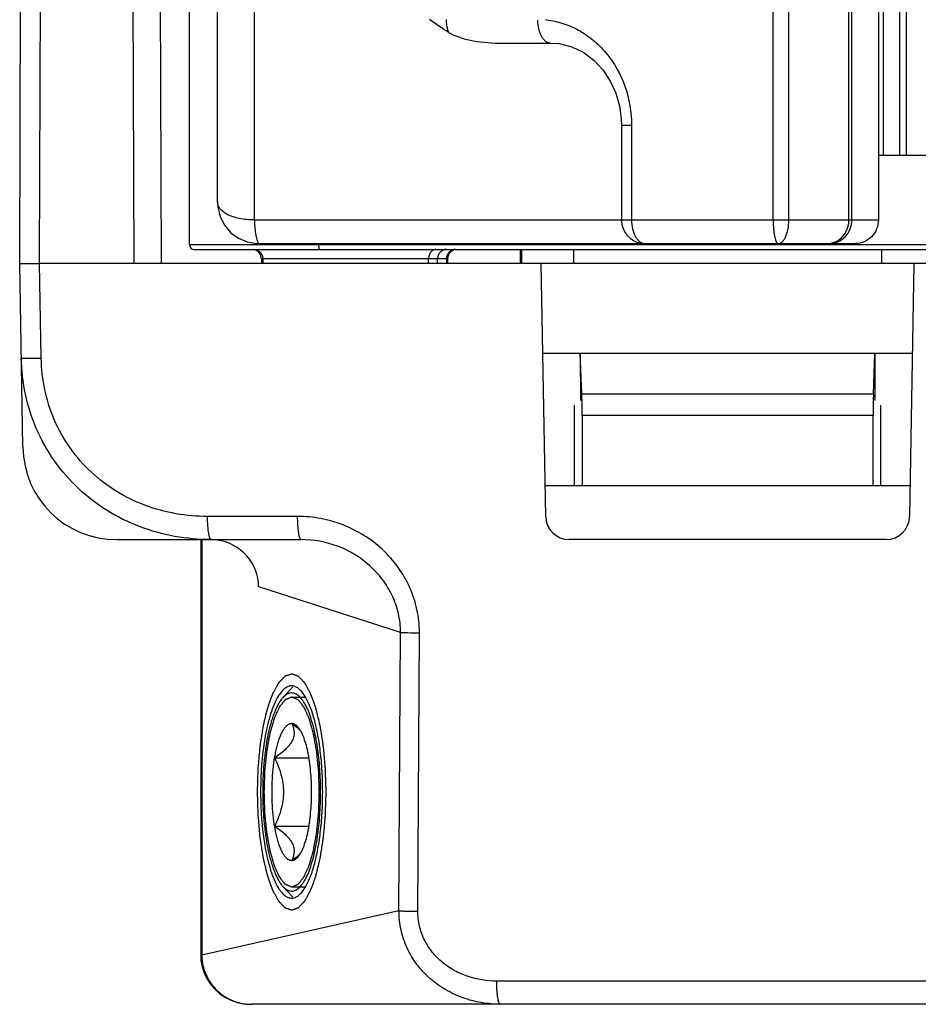
# Model space of a CAD drawing. Units: millimetres. Extents: x 900 to 1320, y 52 to 349.
# Drawn here: x 950 to 969, y 166 to 187 of the extents above; entities that cross this region are included whole.
import ezdxf

# ---------------------------------------------------------------- set-up
doc = ezdxf.new("R2010")
doc.units = ezdxf.units.MM
doc.header["$LTSCALE"] = 8.93037
doc.layers.add('COMPONENTI_DI_ASSIEME', color=7, linetype='CONTINUOUS')

msp = doc.modelspace()

# ---------------------------------------------------------------- linework, layer by layer
at = {"layer": 'COMPONENTI_DI_ASSIEME', "color": 7, "linetype": 'Continuous'}
for p, q in [((953.358, 182.419), (953.358, 205.219)), ((967.967, 204.694), (967.967, 182.944)), ((953.954, 183.336), (953.954, 204.301)), ((968.065, 203.319), (968.065, 184.319)), ((968.417, 203.31), (968.417, 184.327)), ((968.553, 203.319), (968.553, 184.319)), ((949.758, 182.019), (949.799, 193.819)), ((952.717, 193.819), (952.758, 182.019)), ((959.919, 186.694), (961.023, 186.694)), ((961.023, 186.694), (961.2, 186.681)), ((962.519, 184.944), (962.519, 182.944)), ((967.967, 184.325), (968.065, 184.319)), ((967.967, 184.319), (973.924, 184.319)), ((968.065, 184.319), (968.417, 184.327)), ((968.417, 184.327), (968.553, 184.319)), ((968.553, 184.319), (968.905, 184.327)), ((954.846, 182.444), (967.479, 182.444)), ((953.458, 182.319), (1017.708, 182.319)), ((960.37, 182.319), (960.37, 182.019)), ((960.396, 182.319), (960.396, 182.019)), ((961.504, 182.319), (961.504, 182.019)), ((968.036, 182.319), (968.036, 182.019)), ((949.826, 178.134), (949.758, 182.019)), ((994.669, 182.019), (950.18, 182.019)), ((954.885, 182.119), (954.885, 182.019)), ((958.831, 182.119), (958.831, 182.019)), ((960.912, 176.66), (960.818, 182.019)), ((968.722, 182.019), (968.629, 176.66)), ((960.851, 180.119), (968.689, 180.119)), ((961.679, 179.252), (961.646, 180.119)), ((961.646, 180.119), (961.649, 179.119)), ((967.861, 179.252), (967.894, 180.119)), ((967.894, 180.119), (967.891, 179.119)), ((961.52, 177.319), (961.52, 179.019)), ((968.02, 177.319), (968.02, 179.019)), ((961.684, 178.798), (961.684, 177.319)), ((967.856, 177.319), (967.856, 178.798)), ((960.9, 177.319), (968.64, 177.319)), ((951.826, 176.169), (955.73, 176.169)), ((953.596, 176.169), (953.596, 167.363)), ((968.129, 176.169), (961.412, 176.169)), ((955.338, 172.818), (955.547, 173.048)), ((955.166, 171.54), (955.892, 171.54)), ((955.166, 170.097), (955.892, 170.097)), ((955.338, 168.819), (955.547, 168.589)), ((953.596, 167.363), (953.603, 167.245)), ((977.258, 166.319), (954.677, 166.319))]:
    msp.add_line(p, q, dxfattribs=at)
at = {"layer": 'COMPONENTI_DI_ASSIEME', "color": 9, "linetype": 'Continuous'}
for p, q in [((954.739, 182.944), (954.739, 204.694)), ((966.068, 182.944), (966.068, 204.694)), ((967.341, 182.944), (967.341, 204.694)), ((967.407, 182.944), (967.407, 204.694)), ((950.18, 182.019), (950.221, 193.819)), ((952.139, 193.819), (952.18, 182.019)), ((965.737, 182.944), (965.737, 193.147)), ((962.732, 184.944), (962.519, 184.944)), ((962.732, 184.944), (962.732, 182.944)), ((954.739, 182.944), (967.967, 182.944)), ((976.308, 182.419), (953.358, 182.419)), ((954.845, 182.444), (954.846, 182.444)), ((956.103, 182.419), (956.103, 182.444)), ((950.215, 180.017), (950.18, 182.019)), ((958.831, 182.119), (954.885, 182.119)), ((954.913, 182.119), (954.913, 182.019)), ((958.428, 182.019), (958.428, 182.119)), ((958.62, 182.019), (958.62, 182.119)), ((958.808, 182.119), (958.808, 182.019)), ((967.861, 179.252), (961.679, 179.252)), ((967.856, 178.798), (961.684, 178.798)), ((955.652, 176.66), (953.742, 176.66)), ((953.618, 176.169), (953.618, 167.363)), ((953.82, 176.169), (953.81, 176.169)), ((957.835, 174.202), (954.827, 175.169)), ((957.801, 168.301), (957.835, 174.202)), ((958.201, 168.292), (958.234, 174.193)), ((957.801, 168.301), (953.618, 167.363)), ((953.618, 167.363), (953.596, 167.363)), ((975.157, 166.81), (959.873, 166.81))]:
    msp.add_line(p, q, dxfattribs=at)
at = {"layer": 'COMPONENTI_DI_ASSIEME', "color": 2, "linetype": 'Continuous'}
for p, q in [((955.525, 172.829), (955.819, 172.829)), ((955.525, 168.809), (955.819, 168.809))]:
    msp.add_line(p, q, dxfattribs=at)
at = {"layer": 'COMPONENTI_DI_ASSIEME', "color": 7, "linetype": 'Continuous'}
for points in [[(961.2, 186.681), (961.469, 186.614), (961.718, 186.492), (961.94, 186.325), (962.129, 186.12), (962.282, 185.887), (962.397, 185.633), (962.475, 185.365), (962.514, 185.087), (962.519, 184.944)], [(953.954, 183.337), (953.961, 183.22), (954.012, 183.01), (954.107, 182.826), (954.238, 182.674), (954.398, 182.558), (954.58, 182.482), (954.782, 182.446), (954.845, 182.444)], [(953.603, 167.245), (953.627, 167.115), (953.668, 166.987), (953.726, 166.865), (953.801, 166.749), (953.891, 166.644), (953.995, 166.551), (954.111, 166.472), (954.238, 166.408), (954.372, 166.36), (954.512, 166.331), (954.655, 166.319), (954.677, 166.319)]]:
    msp.add_lwpolyline(points, dxfattribs=at)
at = {"layer": 'COMPONENTI_DI_ASSIEME', "color": 9, "linetype": 'Continuous'}
for centre, radius, start, end in [((960.735, 185.413), 1.781, 83.7201, 84.2209), ((954.67, 167.373), 1.052, 180.5456, 188.1755), ((954.677, 167.391), 1.072, 261.9496, 264.2092), ((954.677, 167.384), 1.066, 264.2042, 269.9896)]:
    msp.add_arc(centre, radius, start, end, dxfattribs=at)
at = {"layer": 'COMPONENTI_DI_ASSIEME', "color": 7, "linetype": 'Continuous'}
for centre, radius, start, end in [((963.022, 182.943), 0.503, 179.9725, 191.0932), ((963.019, 182.944), 0.5, 191.2, 269.9885), ((953.458, 182.419), 0.1, 180, 270), ((954.685, 182.119), 0.2, 0, 80.7163), ((959.031, 182.119), 0.2, 105, 180), ((961.412, 176.669), 0.5, 181, 270), ((968.129, 176.669), 0.5, 270, 359)]:
    msp.add_arc(centre, radius, start, end, dxfattribs=at)
for centre, major_axis, ratio, start_param, end_param in [((959.919, 187.194), (1.275, 0), 0.39225, -2.558736, -1.570796), ((961.676, 178.798), (0, 0.5), 0.017455, -1.570796, -0.430718), ((967.865, 178.798), (0, 0.5), 0.017455, 0.430718, 1.570796), ((951.93, 178.275), (1.512, 1.539), 0.951444, -3.893402, -2.389784), ((953.829, 175.188), (0.908, -0.422), 0.974988, 0.425012, 1.880904)]:
    msp.add_ellipse(centre, major_axis=major_axis, ratio=ratio, start_param=start_param, end_param=end_param, dxfattribs=at)
msp.add_open_spline([(958.855, 186.918), (958.715, 187.002), (958.582, 187.098), (958.45, 187.194)], degree=3, dxfattribs=at)
at = {"layer": 'COMPONENTI_DI_ASSIEME', "color": 9, "linetype": 'Continuous'}
for points, knots in [([(958.855, 186.918), (958.847, 186.939), (958.819, 187.028), (958.807, 187.122), (958.807, 187.194)], [0, 0, 0, 0, 0.237887, 1, 1, 1, 1]), ([(960.736, 187.179), (960.738, 187.116), (960.752, 186.997), (960.803, 186.86), (960.863, 186.775), (960.912, 186.729), (960.966, 186.701), (961.004, 186.694), (961.023, 186.694)], [0, 0, 0, 0, 0.3072, 0.583674, 0.704237, 0.812256, 0.909623, 1, 1, 1, 1]), ([(960.93, 187.183), (961.048, 187.17), (961.283, 187.12), (961.619, 186.975), (961.929, 186.763), (962.3, 186.392), (962.639, 185.784), (962.732, 185.227), (962.732, 184.944)], [0, 0, 0, 0, 0.113357, 0.228854, 0.347695, 0.470702, 0.728952, 1, 1, 1, 1]), ([(954.739, 182.944), (954.63, 182.944), (954.473, 182.956), (954.281, 183.007), (954.165, 183.055), (954.072, 183.114), (954.005, 183.181), (953.963, 183.256), (953.954, 183.31), (953.954, 183.336)], [0, 0, 0, 0, 0.341683, 0.490643, 0.621679, 0.734869, 0.832387, 0.918634, 1, 1, 1, 1]), ([(954.739, 182.944), (954.739, 182.88), (954.742, 182.788), (954.755, 182.67), (954.768, 182.596), (954.783, 182.534), (954.799, 182.492), (954.813, 182.467), (954.825, 182.452), (954.838, 182.444), (954.845, 182.444)], [0, 0, 0, 0, 0.361058, 0.526094, 0.671749, 0.793735, 0.888567, 0.925493, 0.955754, 1, 1, 1, 1]), ([(962.732, 182.944), (962.732, 182.879), (962.746, 182.757), (962.796, 182.616), (962.856, 182.528), (962.906, 182.481), (962.961, 182.451), (963, 182.444), (963.019, 182.444)], [0, 0, 0, 0, 0.30659, 0.58387, 0.704735, 0.812822, 0.909995, 1, 1, 1, 1]), ([(965.737, 182.944), (965.737, 182.877), (965.741, 182.781), (965.754, 182.661), (965.767, 182.586), (965.782, 182.527), (965.796, 182.487), (965.809, 182.464), (965.82, 182.45), (965.831, 182.444), (965.837, 182.444)], [0, 0, 0, 0, 0.380502, 0.548804, 0.693762, 0.811559, 0.900448, 0.934182, 0.961331, 1, 1, 1, 1]), ([(965.837, 182.444), (965.852, 182.444), (965.884, 182.45), (965.928, 182.479), (965.967, 182.524), (966.016, 182.611), (966.057, 182.753), (966.068, 182.877), (966.068, 182.944)], [0, 0, 0, 0, 0.075951, 0.160025, 0.25864, 0.375255, 0.66234, 1, 1, 1, 1]), ([(966.918, 182.444), (966.982, 182.444), (967.111, 182.47), (967.273, 182.581), (967.381, 182.748), (967.407, 182.879), (967.407, 182.944)], [0, 0, 0, 0, 0.246992, 0.496105, 0.747515, 1, 1, 1, 1]), ([(967.113, 182.511), (967.183, 182.555), (967.301, 182.687), (967.341, 182.858), (967.341, 182.944)], [0, 0, 0, 0, 0.490276, 1, 1, 1, 1]), ([(956.125, 182.319), (956.121, 182.319), (956.113, 182.33), (956.109, 182.351), (956.104, 182.382), (956.103, 182.406), (956.103, 182.419)], [0, 0, 0, 0, 0.1069, 0.323475, 0.635953, 1, 1, 1, 1]), ([(966.885, 182.444), (966.905, 182.444), (966.985, 182.449), (967.062, 182.479), (967.113, 182.511)], [0, 0, 0, 0, 0.247486, 1, 1, 1, 1]), ([(954.718, 182.319), (954.743, 182.319), (954.795, 182.308), (954.86, 182.263), (954.902, 182.197), (954.913, 182.145), (954.913, 182.119)], [0, 0, 0, 0, 0.246562, 0.495498, 0.747089, 1, 1, 1, 1]), ([(958.585, 182.319), (958.564, 182.319), (958.521, 182.307), (958.469, 182.261), (958.436, 182.195), (958.428, 182.144), (958.428, 182.119)], [0, 0, 0, 0, 0.221433, 0.46081, 0.723214, 1, 1, 1, 1]), ([(958.671, 182.254), (958.655, 182.236), (958.629, 182.193), (958.62, 182.143), (958.62, 182.119)], [0, 0, 0, 0, 0.499234, 1, 1, 1, 1]), ([(958.815, 182.319), (958.788, 182.319), (958.734, 182.307), (958.689, 182.274), (958.671, 182.254)], [0, 0, 0, 0, 0.497848, 1, 1, 1, 1]), ([(958.865, 182.26), (958.847, 182.242), (958.818, 182.197), (958.808, 182.145), (958.808, 182.119)], [0, 0, 0, 0, 0.498933, 1, 1, 1, 1]), ([(959.003, 182.319), (958.977, 182.319), (958.926, 182.308), (958.883, 182.278), (958.865, 182.26)], [0, 0, 0, 0, 0.497862, 1, 1, 1, 1]), ([(953.81, 176.169), (953.554, 176.169), (953.039, 176.215), (952.293, 176.421), (951.598, 176.764), (950.983, 177.237), (950.474, 177.823), (950.093, 178.502), (949.856, 179.243), (949.798, 179.759), (949.793, 180.017)], [0, 0, 0, 0, 0.124694, 0.249402, 0.374186, 0.499082, 0.624107, 0.749265, 0.874559, 1, 1, 1, 1]), ([(949.793, 180.017), (949.793, 180.017), (949.794, 180.017), (949.795, 180.016), (949.798, 180.016), (949.803, 180.016), (949.812, 180.015), (949.825, 180.015), (949.842, 180.015), (949.863, 180.015), (949.887, 180.014), (949.925, 180.014), (949.979, 180.015), (950.051, 180.015), (950.131, 180.016), (950.186, 180.017), (950.215, 180.017)], [0, 0, 0, 0, 0.0014, 0.004968, 0.010801, 0.018903, 0.041859, 0.073717, 0.114296, 0.163221, 0.220066, 0.284409, 0.433655, 0.606423, 0.797516, 1, 1, 1, 1]), ([(953.742, 176.66), (953.518, 176.66), (953.069, 176.698), (952.415, 176.874), (951.805, 177.169), (951.263, 177.579), (950.814, 178.091), (950.478, 178.686), (950.27, 179.337), (950.219, 179.791), (950.215, 180.017)], [0, 0, 0, 0, 0.124245, 0.248617, 0.373213, 0.498091, 0.62326, 0.748677, 0.874279, 1, 1, 1, 1]), ([(953.79, 176.206), (953.781, 176.23), (953.767, 176.29), (953.753, 176.394), (953.744, 176.521), (953.742, 176.612), (953.742, 176.66)], [0, 0, 0, 0, 0.166822, 0.401819, 0.687567, 1, 1, 1, 1]), ([(958.234, 174.193), (958.235, 174.359), (958.2, 174.691), (958.043, 175.166), (957.791, 175.598), (957.46, 175.97), (957.064, 176.272), (956.62, 176.493), (956.144, 176.629), (955.815, 176.66), (955.652, 176.66)], [0, 0, 0, 0, 0.125664, 0.25127, 0.376691, 0.501856, 0.626737, 0.75134, 0.875778, 1, 1, 1, 1]), ([(955.73, 176.169), (955.724, 176.169), (955.715, 176.177), (955.706, 176.191), (955.696, 176.215), (955.685, 176.256), (955.674, 176.316), (955.664, 176.39), (955.655, 176.506), (955.652, 176.597), (955.652, 176.66)], [0, 0, 0, 0, 0.035014, 0.062193, 0.097033, 0.190078, 0.312287, 0.459944, 0.62801, 1, 1, 1, 1]), ([(953.82, 176.169), (953.814, 176.169), (953.805, 176.177), (953.797, 176.191), (953.792, 176.2), (953.79, 176.206)], [0, 0, 0, 0, 0.360843, 0.640948, 1, 1, 1, 1]), ([(957.835, 174.202), (957.835, 174.336), (957.803, 174.606), (957.669, 174.99), (957.458, 175.335), (957.096, 175.726), (956.52, 176.072), (955.991, 176.169), (955.73, 176.169)], [0, 0, 0, 0, 0.127101, 0.25387, 0.380064, 0.505577, 0.753608, 1, 1, 1, 1]), ([(957.835, 174.202), (957.854, 174.2), (957.904, 174.198), (958.037, 174.195), (958.151, 174.194), (958.234, 174.193)], [0, 0, 0, 0, 0.147158, 0.375444, 1, 1, 1, 1]), ([(959.951, 166.319), (959.816, 166.319), (959.545, 166.342), (959.151, 166.445), (958.781, 166.618), (958.45, 166.857), (958.172, 167.157), (957.962, 167.507), (957.831, 167.894), (957.801, 168.165), (957.801, 168.301)], [0, 0, 0, 0, 0.124971, 0.250012, 0.374997, 0.500007, 0.625004, 0.74997, 0.874961, 1, 1, 1, 1]), ([(957.801, 168.301), (957.821, 168.299), (957.871, 168.297), (958.004, 168.294), (958.118, 168.293), (958.201, 168.292)], [0, 0, 0, 0, 0.147158, 0.375445, 1, 1, 1, 1]), ([(959.873, 166.81), (959.668, 166.81), (959.356, 166.859), (958.977, 167.023), (958.718, 167.197), (958.498, 167.419), (958.329, 167.683), (958.223, 167.979), (958.2, 168.188), (958.201, 168.292)], [0, 0, 0, 0, 0.248117, 0.372807, 0.497767, 0.623001, 0.748478, 0.874172, 1, 1, 1, 1]), ([(953.628, 167.223), (953.645, 167.111), (953.714, 166.89), (953.917, 166.612), (954.197, 166.412), (954.416, 166.345), (954.527, 166.329)], [0, 0, 0, 0, 0.251357, 0.501966, 0.751427, 1, 1, 1, 1]), ([(959.951, 166.319), (959.945, 166.319), (959.936, 166.327), (959.928, 166.341), (959.917, 166.365), (959.906, 166.406), (959.895, 166.466), (959.886, 166.54), (959.876, 166.656), (959.873, 166.747), (959.873, 166.81)], [0, 0, 0, 0, 0.035014, 0.062194, 0.097034, 0.190078, 0.312288, 0.459944, 0.62801, 1, 1, 1, 1])]:
    msp.add_open_spline(points, degree=3, knots=knots, dxfattribs=at)
at = {"layer": 'COMPONENTI_DI_ASSIEME', "color": 7, "linetype": 'Continuous'}
for points, knots in [([(967.967, 182.944), (967.967, 182.879), (967.942, 182.748), (967.834, 182.581), (967.671, 182.47), (967.542, 182.444), (967.479, 182.444)], [0, 0, 0, 0, 0.252485, 0.503895, 0.753008, 1, 1, 1, 1]), ([(949.758, 182.019), (949.758, 182.019), (949.759, 182.018), (949.76, 182.019), (949.763, 182.019), (949.766, 182.019), (949.771, 182.019), (949.778, 182.019), (949.79, 182.019), (949.807, 182.019), (949.828, 182.019), (949.852, 182.019), (949.89, 182.019), (949.944, 182.019), (950.017, 182.019), (950.096, 182.019), (950.152, 182.019), (950.18, 182.019)], [0, 0, 0, 0, 0.001176, 0.004663, 0.010451, 0.018522, 0.028859, 0.041444, 0.073289, 0.113869, 0.162805, 0.219671, 0.284041, 0.433361, 0.60622, 0.797413, 1, 1, 1, 1]), ([(955.525, 173.069), (955.502, 173.069), (955.452, 173.059), (955.383, 173.019), (955.316, 172.956), (955.277, 172.903), (955.257, 172.873)], [0, 0, 0, 0, 0.203267, 0.428409, 0.691054, 1, 1, 1, 1]), ([(956.183, 170.819), (956.183, 170.965), (956.175, 171.253), (956.139, 171.67), (956.08, 172.055), (956.001, 172.394), (955.917, 172.639), (955.84, 172.799), (955.782, 172.894), (955.721, 172.97), (955.658, 173.026), (955.593, 173.06), (955.547, 173.069), (955.525, 173.069)], [0, 0, 0, 0, 0.178691, 0.351198, 0.51141, 0.654123, 0.775018, 0.826415, 0.871591, 0.910685, 0.944246, 0.973391, 1, 1, 1, 1]), ([(955.257, 172.873), (955.226, 172.825), (955.166, 172.712), (955.092, 172.52), (955.025, 172.293), (954.948, 171.937), (954.884, 171.442), (954.867, 171.032), (954.867, 170.819)], [0, 0, 0, 0, 0.082345, 0.180113, 0.292346, 0.417443, 0.697375, 1, 1, 1, 1]), ([(955.338, 172.818), (955.321, 172.8), (955.289, 172.76), (955.246, 172.69), (955.204, 172.61), (955.164, 172.518), (955.126, 172.416), (955.077, 172.262), (955.024, 172.048), (954.975, 171.768), (954.938, 171.465), (954.916, 171.146), (954.911, 170.928), (954.911, 170.819)], [0, 0, 0, 0, 0.035013, 0.074344, 0.118103, 0.166278, 0.218762, 0.275379, 0.400014, 0.537847, 0.685989, 0.841203, 1, 1, 1, 1]), ([(956.139, 170.819), (956.139, 170.982), (956.131, 171.224), (956.103, 171.541), (956.075, 171.767), (956.039, 171.979), (955.996, 172.175), (955.946, 172.353), (955.892, 172.51), (955.832, 172.644), (955.776, 172.739), (955.729, 172.8), (955.695, 172.838), (955.66, 172.869), (955.624, 172.892), (955.588, 172.909), (955.552, 172.918), (955.515, 172.92), (955.478, 172.914), (955.442, 172.9), (955.406, 172.88), (955.371, 172.852), (955.349, 172.83), (955.338, 172.818)], [0, 0, 0, 0, 0.194851, 0.289208, 0.379948, 0.465956, 0.546219, 0.619844, 0.686089, 0.744425, 0.794612, 0.816707, 0.836892, 0.855308, 0.872168, 0.887774, 0.902524, 0.9169, 0.931425, 0.946608, 0.962885, 0.980598, 1, 1, 1, 1]), ([(955.525, 172.269), (955.511, 172.269), (955.482, 172.263), (955.439, 172.241), (955.399, 172.205), (955.36, 172.156), (955.323, 172.095), (955.287, 172.022), (955.254, 171.937), (955.224, 171.841), (955.196, 171.736), (955.162, 171.58), (955.13, 171.367), (955.107, 171.098), (955.099, 170.819), (955.107, 170.539), (955.13, 170.27), (955.162, 170.057), (955.196, 169.901), (955.224, 169.796), (955.254, 169.7), (955.287, 169.615), (955.323, 169.542), (955.36, 169.481), (955.399, 169.432), (955.439, 169.396), (955.482, 169.374), (955.511, 169.369), (955.525, 169.369)], [0, 0, 0, 0, 0.013299, 0.027874, 0.044654, 0.064198, 0.086782, 0.112481, 0.141249, 0.172952, 0.20739, 0.244316, 0.324427, 0.410647, 0.5, 0.589353, 0.675573, 0.755684, 0.79261, 0.827048, 0.858751, 0.887519, 0.913218, 0.935802, 0.955346, 0.972126, 0.986701, 1, 1, 1, 1]), ([(955.532, 172.262), (955.544, 172.234), (955.565, 172.177), (955.58, 172.087), (955.572, 171.992), (955.536, 171.896), (955.473, 171.802), (955.387, 171.711), (955.283, 171.623), (955.206, 171.568), (955.166, 171.54)], [0, 0, 0, 0, 0.102076, 0.202916, 0.306337, 0.418192, 0.543535, 0.683735, 0.836895, 1, 1, 1, 1]), ([(955.565, 172.262), (955.561, 172.263), (955.549, 172.267), (955.535, 172.269), (955.525, 172.269)], [0, 0, 0, 0, 0.255388, 1, 1, 1, 1]), ([(955.642, 172.182), (955.633, 172.189), (955.597, 172.216), (955.56, 172.243), (955.532, 172.262)], [0, 0, 0, 0, 0.245418, 1, 1, 1, 1]), ([(955.655, 172.199), (955.648, 172.207), (955.622, 172.233), (955.59, 172.254), (955.565, 172.262)], [0, 0, 0, 0, 0.282179, 1, 1, 1, 1]), ([(955.706, 172.13), (955.701, 172.134), (955.68, 172.152), (955.658, 172.169), (955.642, 172.182)], [0, 0, 0, 0, 0.246219, 1, 1, 1, 1]), ([(955.655, 169.438), (955.666, 169.45), (955.688, 169.478), (955.718, 169.526), (955.747, 169.582), (955.786, 169.67), (955.829, 169.798), (955.863, 169.937), (955.887, 170.06), (955.909, 170.195), (955.93, 170.373), (955.946, 170.593), (955.951, 170.819), (955.946, 171.044), (955.93, 171.265), (955.909, 171.442), (955.887, 171.577), (955.863, 171.7), (955.829, 171.84), (955.786, 171.967), (955.747, 172.055), (955.718, 172.111), (955.688, 172.159), (955.666, 172.187), (955.655, 172.199)], [0, 0, 0, 0, 0.017505, 0.037172, 0.059051, 0.08314, 0.137674, 0.199992, 0.233717, 0.268918, 0.342992, 0.420599, 0.5, 0.579401, 0.657008, 0.731082, 0.766283, 0.800007, 0.862326, 0.91686, 0.940949, 0.962828, 0.982495, 1, 1, 1, 1]), ([(955.166, 171.54), (955.193, 171.484), (955.243, 171.369), (955.303, 171.191), (955.342, 171.007), (955.356, 170.819), (955.342, 170.63), (955.303, 170.446), (955.243, 170.268), (955.193, 170.153), (955.166, 170.097)], [0, 0, 0, 0, 0.124538, 0.249415, 0.374606, 0.5, 0.625394, 0.750585, 0.875462, 1, 1, 1, 1]), ([(954.867, 170.819), (954.867, 170.605), (954.884, 170.195), (954.948, 169.7), (955.025, 169.344), (955.092, 169.117), (955.166, 168.925), (955.226, 168.812), (955.257, 168.764)], [0, 0, 0, 0, 0.302625, 0.582557, 0.707654, 0.819887, 0.917655, 1, 1, 1, 1]), ([(954.911, 170.819), (954.911, 170.709), (954.916, 170.492), (954.938, 170.173), (954.975, 169.869), (955.024, 169.59), (955.077, 169.375), (955.126, 169.221), (955.164, 169.119), (955.204, 169.027), (955.246, 168.947), (955.289, 168.878), (955.321, 168.837), (955.338, 168.819)], [0, 0, 0, 0, 0.158797, 0.314011, 0.462153, 0.599986, 0.724621, 0.781238, 0.833722, 0.881897, 0.925656, 0.964987, 1, 1, 1, 1]), ([(955.338, 168.819), (955.349, 168.807), (955.371, 168.785), (955.406, 168.757), (955.442, 168.737), (955.478, 168.724), (955.515, 168.718), (955.552, 168.719), (955.588, 168.728), (955.624, 168.745), (955.66, 168.768), (955.695, 168.799), (955.729, 168.837), (955.776, 168.899), (955.832, 168.993), (955.892, 169.127), (955.946, 169.284), (955.996, 169.462), (956.039, 169.658), (956.075, 169.871), (956.103, 170.096), (956.131, 170.413), (956.139, 170.655), (956.139, 170.819)], [0, 0, 0, 0, 0.019402, 0.037115, 0.053392, 0.068575, 0.0831, 0.097476, 0.112226, 0.127832, 0.144692, 0.163108, 0.183293, 0.205388, 0.255575, 0.313911, 0.380156, 0.453781, 0.534044, 0.620052, 0.710792, 0.805149, 1, 1, 1, 1]), ([(955.525, 168.569), (955.547, 168.569), (955.593, 168.577), (955.658, 168.611), (955.721, 168.667), (955.782, 168.743), (955.84, 168.838), (955.917, 168.999), (956.001, 169.243), (956.08, 169.582), (956.139, 169.967), (956.175, 170.385), (956.183, 170.672), (956.183, 170.819)], [0, 0, 0, 0, 0.026609, 0.055754, 0.089315, 0.128409, 0.173585, 0.224982, 0.345877, 0.48859, 0.648802, 0.821309, 1, 1, 1, 1]), ([(955.166, 170.097), (955.206, 170.069), (955.283, 170.014), (955.387, 169.926), (955.473, 169.836), (955.536, 169.742), (955.572, 169.646), (955.58, 169.551), (955.565, 169.46), (955.544, 169.403), (955.532, 169.375)], [0, 0, 0, 0, 0.163105, 0.316265, 0.456465, 0.581808, 0.693663, 0.797084, 0.897924, 1, 1, 1, 1]), ([(955.642, 169.455), (955.648, 169.46), (955.669, 169.476), (955.69, 169.494), (955.706, 169.507)], [0, 0, 0, 0, 0.253683, 1, 1, 1, 1]), ([(955.525, 169.369), (955.529, 169.369), (955.542, 169.369), (955.555, 169.372), (955.565, 169.375)], [0, 0, 0, 0, 0.246694, 1, 1, 1, 1]), ([(955.532, 169.375), (955.541, 169.382), (955.579, 169.408), (955.615, 169.435), (955.642, 169.455)], [0, 0, 0, 0, 0.254358, 1, 1, 1, 1]), ([(955.565, 169.375), (955.572, 169.377), (955.607, 169.392), (955.636, 169.417), (955.655, 169.438)], [0, 0, 0, 0, 0.223474, 1, 1, 1, 1]), ([(955.257, 168.764), (955.277, 168.734), (955.316, 168.681), (955.383, 168.618), (955.452, 168.578), (955.502, 168.569), (955.525, 168.569)], [0, 0, 0, 0, 0.308946, 0.571591, 0.796733, 1, 1, 1, 1])]:
    msp.add_open_spline(points, degree=3, knots=knots, dxfattribs=at)
at = {"layer": 'COMPONENTI_DI_ASSIEME', "color": 2, "linetype": 'Continuous'}
for points, knots in [([(956.256, 170.819), (956.255, 170.859), (956.253, 170.94), (956.25, 171.041), (956.247, 171.122), (956.246, 171.183), (956.244, 171.233), (956.243, 171.269), (956.243, 171.289), (956.243, 171.304), (956.241, 171.319), (956.239, 171.338), (956.236, 171.372), (956.232, 171.421), (956.227, 171.479), (956.222, 171.538), (956.217, 171.596), (956.212, 171.645), (956.209, 171.684), (956.206, 171.713), (956.204, 171.737), (956.203, 171.754), (956.202, 171.764), (956.201, 171.771), (956.2, 171.778), (956.199, 171.787), (956.196, 171.803), (956.193, 171.825), (956.188, 171.852), (956.183, 171.888), (956.176, 171.933), (956.168, 171.987), (956.159, 172.04), (956.152, 172.085), (956.147, 172.121), (956.142, 172.148), (956.139, 172.171), (956.137, 172.186), (956.135, 172.195), (956.134, 172.202), (956.133, 172.208), (956.131, 172.216), (956.127, 172.23), (956.123, 172.25), (956.117, 172.274), (956.109, 172.306), (956.1, 172.346), (956.088, 172.394), (956.077, 172.442), (956.067, 172.482), (956.059, 172.514), (956.054, 172.538), (956.049, 172.558), (956.045, 172.572), (956.044, 172.58), (956.042, 172.587), (956.04, 172.591), (956.038, 172.598), (956.034, 172.609), (956.028, 172.625), (956.021, 172.644), (956.012, 172.67), (956.001, 172.702), (955.987, 172.741), (955.973, 172.78), (955.962, 172.812), (955.953, 172.838), (955.947, 172.854), (955.942, 172.867), (955.939, 172.877), (955.936, 172.885), (955.934, 172.891), (955.932, 172.896), (955.93, 172.9), (955.927, 172.904), (955.924, 172.91), (955.92, 172.918), (955.915, 172.927), (955.908, 172.939), (955.898, 172.958), (955.885, 172.982), (955.869, 173.011), (955.853, 173.04), (955.84, 173.064), (955.83, 173.083), (955.823, 173.095), (955.818, 173.105), (955.814, 173.112), (955.811, 173.118), (955.808, 173.122), (955.807, 173.125), (955.806, 173.127), (955.805, 173.128), (955.804, 173.129), (955.801, 173.132), (955.798, 173.136), (955.793, 173.14), (955.788, 173.146), (955.781, 173.153), (955.769, 173.165), (955.755, 173.18), (955.738, 173.198), (955.721, 173.216), (955.707, 173.231), (955.695, 173.243), (955.688, 173.25), (955.683, 173.256), (955.678, 173.26), (955.675, 173.264), (955.672, 173.267), (955.671, 173.268), (955.67, 173.269), (955.669, 173.27), (955.667, 173.27), (955.664, 173.271), (955.661, 173.272), (955.656, 173.274), (955.65, 173.276), (955.643, 173.278), (955.631, 173.283), (955.616, 173.288), (955.598, 173.294), (955.579, 173.3), (955.564, 173.305), (955.552, 173.309), (955.545, 173.312), (955.539, 173.314), (955.534, 173.315), (955.531, 173.317), (955.528, 173.318), (955.526, 173.318), (955.525, 173.319), (955.524, 173.318), (955.523, 173.318), (955.52, 173.317), (955.516, 173.316), (955.512, 173.314), (955.506, 173.312), (955.499, 173.31), (955.487, 173.306), (955.472, 173.301), (955.454, 173.295), (955.437, 173.289), (955.422, 173.284), (955.41, 173.28), (955.403, 173.277), (955.397, 173.275), (955.392, 173.274), (955.388, 173.273), (955.386, 173.272), (955.384, 173.271), (955.383, 173.271), (955.382, 173.27), (955.381, 173.268), (955.378, 173.266), (955.375, 173.262), (955.37, 173.258), (955.365, 173.252), (955.358, 173.245), (955.346, 173.233), (955.332, 173.218), (955.315, 173.2), (955.298, 173.183), (955.284, 173.168), (955.272, 173.156), (955.265, 173.149), (955.26, 173.143), (955.255, 173.139), (955.252, 173.135), (955.249, 173.133), (955.248, 173.131), (955.247, 173.13), (955.246, 173.128), (955.244, 173.126), (955.242, 173.122), (955.239, 173.116), (955.235, 173.108), (955.23, 173.099), (955.223, 173.087), (955.213, 173.068), (955.2, 173.044), (955.184, 173.015), (955.168, 172.987), (955.155, 172.963), (955.144, 172.944), (955.138, 172.932), (955.133, 172.922), (955.129, 172.915), (955.125, 172.909), (955.123, 172.905), (955.122, 172.903), (955.121, 172.901), (955.12, 172.898), (955.119, 172.895), (955.117, 172.889), (955.114, 172.881), (955.11, 172.871), (955.106, 172.858), (955.1, 172.842), (955.09, 172.816), (955.079, 172.783), (955.065, 172.744), (955.051, 172.704), (955.039, 172.672), (955.029, 172.645), (955.022, 172.626), (955.017, 172.609), (955.013, 172.598), (955.01, 172.591), (955.008, 172.587), (955.007, 172.58), (955.005, 172.573), (955.002, 172.559), (954.997, 172.539), (954.991, 172.516), (954.984, 172.484), (954.974, 172.445), (954.963, 172.398), (954.952, 172.351), (954.942, 172.311), (954.935, 172.28), (954.929, 172.256), (954.924, 172.237), (954.921, 172.223), (954.919, 172.215), (954.918, 172.21), (954.917, 172.203), (954.915, 172.194), (954.913, 172.178), (954.909, 172.156), (954.905, 172.129), (954.9, 172.093), (954.893, 172.048), (954.884, 171.994), (954.876, 171.941), (954.869, 171.896), (954.863, 171.86), (954.859, 171.833), (954.855, 171.811), (954.853, 171.795), (954.852, 171.786), (954.85, 171.779), (954.85, 171.772), (954.849, 171.762), (954.847, 171.745), (954.845, 171.721), (954.843, 171.692), (954.839, 171.653), (954.835, 171.604), (954.83, 171.546), (954.824, 171.488), (954.819, 171.429), (954.815, 171.381), (954.812, 171.347), (954.81, 171.327), (954.809, 171.313), (954.808, 171.297), (954.808, 171.277), (954.807, 171.241), (954.805, 171.189), (954.803, 171.127), (954.801, 171.045), (954.798, 170.942), (954.796, 170.86), (954.794, 170.819)], [0, 0, 0, 0, 0.015625, 0.03125, 0.039062, 0.046875, 0.054688, 0.058594, 0.060547, 0.0625, 0.064453, 0.066406, 0.070312, 0.078125, 0.085938, 0.09375, 0.101562, 0.109375, 0.113281, 0.117188, 0.121094, 0.123047, 0.124023, 0.125, 0.125977, 0.126953, 0.128906, 0.132812, 0.136719, 0.140625, 0.148438, 0.15625, 0.164062, 0.171875, 0.175781, 0.179688, 0.183594, 0.185547, 0.186523, 0.1875, 0.188477, 0.189453, 0.191406, 0.195312, 0.199219, 0.203125, 0.210938, 0.21875, 0.226562, 0.234375, 0.238281, 0.242188, 0.246094, 0.248047, 0.249023, 0.25, 0.250977, 0.251953, 0.253906, 0.257812, 0.261719, 0.265625, 0.273438, 0.28125, 0.289062, 0.296875, 0.300781, 0.304688, 0.306641, 0.308594, 0.310547, 0.311523, 0.3125, 0.313477, 0.314453, 0.316406, 0.318359, 0.320312, 0.324219, 0.328125, 0.335938, 0.34375, 0.351562, 0.359375, 0.363281, 0.367188, 0.369141, 0.371094, 0.373047, 0.374023, 0.374512, 0.375, 0.375488, 0.375977, 0.376953, 0.378906, 0.380859, 0.382812, 0.386719, 0.390625, 0.398438, 0.40625, 0.414062, 0.421875, 0.425781, 0.429688, 0.431641, 0.433594, 0.435547, 0.436523, 0.437012, 0.4375, 0.437988, 0.438477, 0.439453, 0.441406, 0.443359, 0.445312, 0.449219, 0.453125, 0.460938, 0.46875, 0.476562, 0.484375, 0.488281, 0.492188, 0.494141, 0.496094, 0.498047, 0.499023, 0.499512, 0.5, 0.500488, 0.500977, 0.501953, 0.503906, 0.505859, 0.507812, 0.511719, 0.515625, 0.523438, 0.53125, 0.539062, 0.546875, 0.550781, 0.554688, 0.556641, 0.558594, 0.560547, 0.561523, 0.562012, 0.5625, 0.562988, 0.563477, 0.564453, 0.566406, 0.568359, 0.570312, 0.574219, 0.578125, 0.585938, 0.59375, 0.601562, 0.609375, 0.613281, 0.617188, 0.619141, 0.621094, 0.623047, 0.624023, 0.624512, 0.625, 0.625488, 0.625977, 0.626953, 0.628906, 0.630859, 0.632812, 0.636719, 0.640625, 0.648438, 0.65625, 0.664062, 0.671875, 0.675781, 0.679688, 0.681641, 0.683594, 0.685547, 0.686523, 0.687012, 0.6875, 0.687988, 0.688477, 0.689453, 0.691406, 0.693359, 0.695312, 0.699219, 0.703125, 0.710938, 0.71875, 0.726562, 0.734375, 0.738281, 0.742188, 0.746094, 0.748047, 0.749023, 0.75, 0.750977, 0.751953, 0.753906, 0.757812, 0.761719, 0.765625, 0.773438, 0.78125, 0.789062, 0.796875, 0.800781, 0.804688, 0.808594, 0.810547, 0.811523, 0.8125, 0.813477, 0.814453, 0.816406, 0.820312, 0.824219, 0.828125, 0.835938, 0.84375, 0.851562, 0.859375, 0.863281, 0.867188, 0.871094, 0.873047, 0.874023, 0.875, 0.875977, 0.876953, 0.878906, 0.882812, 0.886719, 0.890625, 0.898438, 0.90625, 0.914062, 0.921875, 0.929688, 0.933594, 0.935547, 0.9375, 0.939453, 0.941406, 0.945312, 0.953125, 0.960938, 0.96875, 0.984375, 1, 1, 1, 1]), ([(955.513, 172.828), (955.504, 172.824), (955.485, 172.816), (955.462, 172.805), (955.443, 172.797), (955.429, 172.79), (955.417, 172.785), (955.408, 172.781), (955.401, 172.778), (955.395, 172.775), (955.391, 172.773), (955.388, 172.772), (955.385, 172.771), (955.383, 172.768), (955.379, 172.763), (955.374, 172.756), (955.367, 172.748), (955.358, 172.737), (955.347, 172.723), (955.334, 172.707), (955.321, 172.69), (955.308, 172.673), (955.296, 172.66), (955.288, 172.649), (955.281, 172.64), (955.275, 172.633), (955.271, 172.628), (955.268, 172.624), (955.266, 172.622), (955.264, 172.619), (955.261, 172.613), (955.258, 172.607), (955.254, 172.598), (955.249, 172.587), (955.237, 172.56), (955.219, 172.52), (955.199, 172.476), (955.183, 172.441), (955.173, 172.419), (955.165, 172.401), (955.16, 172.39), (955.156, 172.382), (955.155, 172.378), (955.154, 172.376), (955.153, 172.371), (955.151, 172.365), (955.147, 172.354), (955.143, 172.339), (955.137, 172.316), (955.128, 172.288), (955.119, 172.253), (955.109, 172.219), (955.099, 172.184), (955.089, 172.15), (955.081, 172.121), (955.074, 172.098), (955.07, 172.084), (955.067, 172.073), (955.065, 172.066), (955.064, 172.062), (955.063, 172.058), (955.062, 172.052), (955.06, 172.04), (955.056, 172.023), (955.051, 171.995), (955.045, 171.96), (955.035, 171.905), (955.025, 171.849), (955.015, 171.794), (955.007, 171.752), (955.001, 171.717), (954.997, 171.693), (954.994, 171.679), (954.993, 171.664), (954.991, 171.645), (954.988, 171.614), (954.984, 171.577), (954.979, 171.531), (954.973, 171.47), (954.967, 171.409), (954.961, 171.349), (954.957, 171.311), (954.954, 171.284), (954.953, 171.271), (954.952, 171.263), (954.952, 171.255), (954.952, 171.245), (954.951, 171.229), (954.95, 171.2), (954.949, 171.16), (954.947, 171.095), (954.944, 171.013), (954.941, 170.916), (954.939, 170.851), (954.938, 170.819)], [0, 0, 0, 0, 0.03125, 0.0625, 0.078125, 0.09375, 0.109375, 0.117188, 0.125, 0.132812, 0.136719, 0.140625, 0.142578, 0.144531, 0.148438, 0.15625, 0.164062, 0.171875, 0.1875, 0.203125, 0.21875, 0.234375, 0.25, 0.257812, 0.265625, 0.273438, 0.277344, 0.28125, 0.283203, 0.285156, 0.289062, 0.292969, 0.296875, 0.304688, 0.3125, 0.34375, 0.375, 0.390625, 0.40625, 0.414062, 0.421875, 0.425781, 0.427734, 0.428711, 0.429688, 0.433594, 0.4375, 0.445312, 0.453125, 0.46875, 0.484375, 0.5, 0.515625, 0.53125, 0.546875, 0.554688, 0.5625, 0.566406, 0.570312, 0.571289, 0.572266, 0.574219, 0.578125, 0.585938, 0.59375, 0.609375, 0.625, 0.65625, 0.671875, 0.6875, 0.703125, 0.710938, 0.714844, 0.71875, 0.726562, 0.734375, 0.75, 0.765625, 0.78125, 0.8125, 0.828125, 0.84375, 0.851562, 0.855469, 0.857422, 0.859375, 0.863281, 0.867188, 0.875, 0.890625, 0.90625, 0.9375, 0.96875, 1, 1, 1, 1]), ([(955.538, 172.828), (955.537, 172.828), (955.536, 172.828), (955.535, 172.828), (955.532, 172.828), (955.527, 172.829), (955.523, 172.829), (955.52, 172.828), (955.517, 172.828), (955.515, 172.828), (955.513, 172.828)], [0, 0, 0, 0, 0.125, 0.1875, 0.25, 0.5, 0.75, 0.8125, 0.875, 1, 1, 1, 1]), ([(956.113, 170.819), (956.112, 170.851), (956.11, 170.914), (956.107, 171.01), (956.104, 171.09), (956.102, 171.154), (956.101, 171.194), (956.1, 171.226), (956.099, 171.244), (956.099, 171.256), (956.098, 171.264), (956.097, 171.277), (956.094, 171.304), (956.09, 171.342), (956.084, 171.403), (956.078, 171.464), (956.072, 171.524), (956.067, 171.57), (956.064, 171.608), (956.061, 171.639), (956.059, 171.657), (956.057, 171.673), (956.055, 171.687), (956.05, 171.711), (956.044, 171.746), (956.037, 171.788), (956.027, 171.843), (956.017, 171.899), (956.007, 171.955), (956, 171.989), (955.995, 172.017), (955.992, 172.035), (955.99, 172.047), (955.989, 172.053), (955.988, 172.056), (955.987, 172.061), (955.985, 172.067), (955.982, 172.079), (955.978, 172.093), (955.971, 172.116), (955.963, 172.145), (955.953, 172.179), (955.943, 172.214), (955.933, 172.248), (955.924, 172.283), (955.915, 172.312), (955.909, 172.335), (955.905, 172.349), (955.901, 172.361), (955.9, 172.367), (955.898, 172.372), (955.897, 172.374), (955.896, 172.378), (955.892, 172.385), (955.887, 172.397), (955.879, 172.414), (955.869, 172.437), (955.853, 172.472), (955.833, 172.517), (955.815, 172.557), (955.803, 172.583), (955.798, 172.595), (955.794, 172.603), (955.791, 172.61), (955.789, 172.616), (955.786, 172.618), (955.784, 172.621), (955.781, 172.625), (955.777, 172.63), (955.771, 172.637), (955.765, 172.646), (955.756, 172.657), (955.745, 172.671), (955.732, 172.688), (955.718, 172.704), (955.705, 172.721), (955.694, 172.735), (955.685, 172.746), (955.679, 172.755), (955.673, 172.762), (955.669, 172.766), (955.667, 172.769), (955.665, 172.77), (955.662, 172.771), (955.657, 172.774), (955.651, 172.776), (955.644, 172.78), (955.635, 172.784), (955.623, 172.789), (955.609, 172.796), (955.59, 172.804), (955.566, 172.815), (955.547, 172.824), (955.538, 172.828)], [0, 0, 0, 0, 0.03125, 0.0625, 0.09375, 0.109375, 0.125, 0.132812, 0.140625, 0.142578, 0.144531, 0.148438, 0.15625, 0.171875, 0.1875, 0.21875, 0.234375, 0.25, 0.265625, 0.273438, 0.28125, 0.285156, 0.289062, 0.296875, 0.3125, 0.328125, 0.34375, 0.375, 0.390625, 0.40625, 0.414062, 0.421875, 0.425781, 0.427734, 0.428711, 0.429688, 0.433594, 0.4375, 0.445312, 0.453125, 0.46875, 0.484375, 0.5, 0.515625, 0.53125, 0.546875, 0.554688, 0.5625, 0.566406, 0.570312, 0.571289, 0.572266, 0.574219, 0.578125, 0.585938, 0.59375, 0.609375, 0.625, 0.65625, 0.6875, 0.695312, 0.703125, 0.707031, 0.710938, 0.714844, 0.716797, 0.71875, 0.722656, 0.726562, 0.734375, 0.742188, 0.75, 0.765625, 0.78125, 0.796875, 0.8125, 0.828125, 0.835938, 0.84375, 0.851562, 0.855469, 0.857422, 0.859375, 0.863281, 0.867188, 0.875, 0.882812, 0.890625, 0.90625, 0.921875, 0.9375, 0.96875, 1, 1, 1, 1]), ([(954.794, 170.819), (954.796, 170.778), (954.798, 170.697), (954.801, 170.596), (954.803, 170.515), (954.805, 170.454), (954.806, 170.404), (954.807, 170.368), (954.808, 170.348), (954.808, 170.333), (954.81, 170.318), (954.811, 170.299), (954.814, 170.265), (954.819, 170.216), (954.824, 170.158), (954.829, 170.099), (954.834, 170.041), (954.838, 169.992), (954.842, 169.953), (954.844, 169.924), (954.846, 169.9), (954.848, 169.883), (954.849, 169.873), (954.849, 169.866), (954.851, 169.859), (954.852, 169.85), (954.854, 169.835), (954.858, 169.812), (954.862, 169.785), (954.868, 169.749), (954.875, 169.704), (954.883, 169.65), (954.891, 169.597), (954.898, 169.552), (954.904, 169.516), (954.908, 169.489), (954.912, 169.467), (954.914, 169.451), (954.915, 169.442), (954.916, 169.435), (954.918, 169.429), (954.92, 169.421), (954.923, 169.407), (954.928, 169.387), (954.934, 169.363), (954.941, 169.331), (954.951, 169.291), (954.962, 169.243), (954.974, 169.195), (954.984, 169.155), (954.991, 169.123), (954.997, 169.099), (955.002, 169.079), (955.005, 169.065), (955.007, 169.057), (955.008, 169.05), (955.01, 169.046), (955.012, 169.039), (955.016, 169.028), (955.022, 169.012), (955.029, 168.993), (955.038, 168.967), (955.05, 168.935), (955.064, 168.896), (955.077, 168.857), (955.089, 168.825), (955.098, 168.799), (955.104, 168.783), (955.108, 168.77), (955.112, 168.76), (955.115, 168.752), (955.117, 168.746), (955.119, 168.741), (955.121, 168.738), (955.123, 168.733), (955.127, 168.727), (955.13, 168.719), (955.136, 168.71), (955.142, 168.698), (955.153, 168.679), (955.166, 168.655), (955.182, 168.626), (955.197, 168.597), (955.21, 168.573), (955.221, 168.554), (955.227, 168.542), (955.233, 168.532), (955.237, 168.525), (955.24, 168.519), (955.242, 168.515), (955.243, 168.512), (955.244, 168.51), (955.245, 168.509), (955.247, 168.508), (955.249, 168.505), (955.253, 168.502), (955.257, 168.497), (955.263, 168.491), (955.27, 168.484), (955.281, 168.472), (955.296, 168.457), (955.313, 168.439), (955.33, 168.421), (955.344, 168.407), (955.355, 168.395), (955.362, 168.387), (955.368, 168.381), (955.372, 168.377), (955.376, 168.373), (955.378, 168.37), (955.38, 168.369), (955.381, 168.368), (955.382, 168.368), (955.383, 168.367), (955.386, 168.366), (955.39, 168.365), (955.394, 168.363), (955.4, 168.361), (955.408, 168.359), (955.42, 168.355), (955.435, 168.349), (955.453, 168.343), (955.471, 168.337), (955.486, 168.332), (955.498, 168.328), (955.506, 168.325), (955.512, 168.323), (955.516, 168.322), (955.52, 168.32), (955.523, 168.319), (955.524, 168.319), (955.525, 168.318), (955.526, 168.319), (955.528, 168.319), (955.53, 168.32), (955.534, 168.322), (955.539, 168.323), (955.544, 168.325), (955.552, 168.328), (955.564, 168.331), (955.579, 168.336), (955.596, 168.342), (955.614, 168.348), (955.629, 168.353), (955.641, 168.357), (955.648, 168.36), (955.654, 168.362), (955.658, 168.363), (955.662, 168.364), (955.665, 168.365), (955.666, 168.366), (955.667, 168.366), (955.668, 168.367), (955.67, 168.369), (955.672, 168.371), (955.676, 168.375), (955.68, 168.379), (955.686, 168.385), (955.693, 168.393), (955.704, 168.404), (955.718, 168.419), (955.736, 168.437), (955.753, 168.454), (955.767, 168.469), (955.778, 168.481), (955.785, 168.488), (955.791, 168.494), (955.795, 168.498), (955.799, 168.502), (955.801, 168.505), (955.803, 168.506), (955.804, 168.507), (955.805, 168.509), (955.806, 168.511), (955.808, 168.516), (955.812, 168.522), (955.816, 168.529), (955.821, 168.538), (955.827, 168.55), (955.838, 168.569), (955.851, 168.593), (955.867, 168.622), (955.883, 168.65), (955.896, 168.674), (955.906, 168.693), (955.913, 168.705), (955.918, 168.715), (955.922, 168.722), (955.925, 168.728), (955.927, 168.732), (955.929, 168.735), (955.93, 168.736), (955.931, 168.739), (955.932, 168.742), (955.934, 168.748), (955.937, 168.756), (955.94, 168.766), (955.945, 168.779), (955.951, 168.795), (955.96, 168.821), (955.972, 168.854), (955.986, 168.894), (956, 168.933), (956.012, 168.966), (956.021, 168.992), (956.028, 169.011), (956.034, 169.028), (956.038, 169.039), (956.04, 169.046), (956.042, 169.051), (956.044, 169.057), (956.045, 169.065), (956.049, 169.078), (956.053, 169.098), (956.059, 169.122), (956.067, 169.153), (956.076, 169.192), (956.087, 169.239), (956.099, 169.286), (956.108, 169.326), (956.116, 169.357), (956.121, 169.381), (956.126, 169.4), (956.129, 169.414), (956.131, 169.422), (956.133, 169.428), (956.134, 169.435), (956.135, 169.443), (956.138, 169.459), (956.141, 169.482), (956.145, 169.508), (956.151, 169.544), (956.158, 169.589), (956.166, 169.643), (956.175, 169.697), (956.182, 169.741), (956.187, 169.777), (956.192, 169.804), (956.195, 169.826), (956.198, 169.842), (956.199, 169.851), (956.2, 169.858), (956.201, 169.865), (956.202, 169.875), (956.203, 169.892), (956.205, 169.916), (956.208, 169.945), (956.211, 169.984), (956.216, 170.033), (956.221, 170.091), (956.226, 170.149), (956.231, 170.208), (956.236, 170.256), (956.239, 170.29), (956.24, 170.31), (956.242, 170.324), (956.242, 170.34), (956.243, 170.36), (956.244, 170.397), (956.245, 170.448), (956.247, 170.51), (956.25, 170.592), (956.253, 170.695), (956.255, 170.777), (956.256, 170.819)], [0, 0, 0, 0, 0.015625, 0.03125, 0.039062, 0.046875, 0.054688, 0.058594, 0.060547, 0.0625, 0.064453, 0.066406, 0.070312, 0.078125, 0.085938, 0.09375, 0.101562, 0.109375, 0.113281, 0.117188, 0.121094, 0.123047, 0.124023, 0.125, 0.125977, 0.126953, 0.128906, 0.132812, 0.136719, 0.140625, 0.148438, 0.15625, 0.164062, 0.171875, 0.175781, 0.179688, 0.183594, 0.185547, 0.186523, 0.1875, 0.188477, 0.189453, 0.191406, 0.195312, 0.199219, 0.203125, 0.210938, 0.21875, 0.226562, 0.234375, 0.238281, 0.242188, 0.246094, 0.248047, 0.249023, 0.25, 0.250977, 0.251953, 0.253906, 0.257812, 0.261719, 0.265625, 0.273438, 0.28125, 0.289062, 0.296875, 0.300781, 0.304688, 0.306641, 0.308594, 0.310547, 0.311523, 0.3125, 0.313477, 0.314453, 0.316406, 0.318359, 0.320312, 0.324219, 0.328125, 0.335938, 0.34375, 0.351562, 0.359375, 0.363281, 0.367188, 0.369141, 0.371094, 0.373047, 0.374023, 0.374512, 0.375, 0.375488, 0.375977, 0.376953, 0.378906, 0.380859, 0.382812, 0.386719, 0.390625, 0.398438, 0.40625, 0.414062, 0.421875, 0.425781, 0.429688, 0.431641, 0.433594, 0.435547, 0.436523, 0.437012, 0.4375, 0.437988, 0.438477, 0.439453, 0.441406, 0.443359, 0.445312, 0.449219, 0.453125, 0.460938, 0.46875, 0.476562, 0.484375, 0.488281, 0.492188, 0.494141, 0.496094, 0.498047, 0.499023, 0.499512, 0.5, 0.500488, 0.500977, 0.501953, 0.503906, 0.505859, 0.507812, 0.511719, 0.515625, 0.523438, 0.53125, 0.539062, 0.546875, 0.550781, 0.554688, 0.556641, 0.558594, 0.560547, 0.561523, 0.562012, 0.5625, 0.562988, 0.563477, 0.564453, 0.566406, 0.568359, 0.570312, 0.574219, 0.578125, 0.585938, 0.59375, 0.601562, 0.609375, 0.613281, 0.617188, 0.619141, 0.621094, 0.623047, 0.624023, 0.624512, 0.625, 0.625488, 0.625977, 0.626953, 0.628906, 0.630859, 0.632812, 0.636719, 0.640625, 0.648438, 0.65625, 0.664062, 0.671875, 0.675781, 0.679688, 0.681641, 0.683594, 0.685547, 0.686523, 0.687012, 0.6875, 0.687988, 0.688477, 0.689453, 0.691406, 0.693359, 0.695312, 0.699219, 0.703125, 0.710938, 0.71875, 0.726562, 0.734375, 0.738281, 0.742188, 0.746094, 0.748047, 0.749023, 0.75, 0.750977, 0.751953, 0.753906, 0.757812, 0.761719, 0.765625, 0.773438, 0.78125, 0.789062, 0.796875, 0.800781, 0.804688, 0.808594, 0.810547, 0.811523, 0.8125, 0.813477, 0.814453, 0.816406, 0.820312, 0.824219, 0.828125, 0.835938, 0.84375, 0.851562, 0.859375, 0.863281, 0.867188, 0.871094, 0.873047, 0.874023, 0.875, 0.875977, 0.876953, 0.878906, 0.882812, 0.886719, 0.890625, 0.898438, 0.90625, 0.914062, 0.921875, 0.929688, 0.933594, 0.935547, 0.9375, 0.939453, 0.941406, 0.945312, 0.953125, 0.960938, 0.96875, 0.984375, 1, 1, 1, 1]), ([(954.938, 170.819), (954.939, 170.787), (954.941, 170.723), (954.944, 170.627), (954.946, 170.547), (954.948, 170.483), (954.95, 170.443), (954.951, 170.411), (954.951, 170.393), (954.952, 170.381), (954.952, 170.373), (954.954, 170.36), (954.956, 170.333), (954.96, 170.295), (954.966, 170.234), (954.972, 170.174), (954.979, 170.113), (954.983, 170.067), (954.987, 170.029), (954.99, 169.999), (954.992, 169.98), (954.993, 169.964), (954.996, 169.95), (955, 169.926), (955.006, 169.891), (955.014, 169.849), (955.024, 169.794), (955.034, 169.738), (955.044, 169.682), (955.05, 169.648), (955.055, 169.62), (955.058, 169.602), (955.061, 169.59), (955.062, 169.584), (955.062, 169.581), (955.064, 169.577), (955.065, 169.57), (955.069, 169.559), (955.073, 169.544), (955.079, 169.521), (955.088, 169.492), (955.097, 169.458), (955.107, 169.423), (955.117, 169.389), (955.127, 169.354), (955.135, 169.325), (955.142, 169.302), (955.146, 169.288), (955.149, 169.276), (955.151, 169.27), (955.152, 169.266), (955.153, 169.263), (955.155, 169.259), (955.158, 169.252), (955.163, 169.241), (955.171, 169.223), (955.181, 169.201), (955.197, 169.165), (955.218, 169.12), (955.236, 169.08), (955.248, 169.054), (955.253, 169.043), (955.257, 169.034), (955.26, 169.027), (955.262, 169.021), (955.264, 169.019), (955.266, 169.016), (955.269, 169.012), (955.274, 169.007), (955.279, 169), (955.286, 168.991), (955.295, 168.98), (955.306, 168.966), (955.319, 168.95), (955.332, 168.933), (955.345, 168.916), (955.356, 168.902), (955.365, 168.891), (955.372, 168.883), (955.377, 168.876), (955.381, 168.871), (955.383, 168.868), (955.386, 168.867), (955.389, 168.866), (955.393, 168.864), (955.399, 168.861), (955.406, 168.858), (955.416, 168.853), (955.428, 168.848), (955.442, 168.841), (955.461, 168.833), (955.485, 168.822), (955.503, 168.813), (955.513, 168.809)], [0, 0, 0, 0, 0.03125, 0.0625, 0.09375, 0.109375, 0.125, 0.132812, 0.140625, 0.142578, 0.144531, 0.148438, 0.15625, 0.171875, 0.1875, 0.21875, 0.234375, 0.25, 0.265625, 0.273438, 0.28125, 0.285156, 0.289062, 0.296875, 0.3125, 0.328125, 0.34375, 0.375, 0.390625, 0.40625, 0.414062, 0.421875, 0.425781, 0.427734, 0.428711, 0.429688, 0.433594, 0.4375, 0.445312, 0.453125, 0.46875, 0.484375, 0.5, 0.515625, 0.53125, 0.546875, 0.554688, 0.5625, 0.566406, 0.570312, 0.571289, 0.572266, 0.574219, 0.578125, 0.585938, 0.59375, 0.609375, 0.625, 0.65625, 0.6875, 0.695312, 0.703125, 0.707031, 0.710938, 0.714844, 0.716797, 0.71875, 0.722656, 0.726562, 0.734375, 0.742188, 0.75, 0.765625, 0.78125, 0.796875, 0.8125, 0.828125, 0.835938, 0.84375, 0.851562, 0.855469, 0.857422, 0.859375, 0.863281, 0.867188, 0.875, 0.882812, 0.890625, 0.90625, 0.921875, 0.9375, 0.96875, 1, 1, 1, 1]), ([(955.538, 168.809), (955.547, 168.813), (955.566, 168.822), (955.589, 168.832), (955.608, 168.841), (955.621, 168.847), (955.633, 168.852), (955.642, 168.856), (955.649, 168.859), (955.655, 168.862), (955.66, 168.864), (955.663, 168.866), (955.665, 168.866), (955.667, 168.869), (955.671, 168.874), (955.677, 168.881), (955.683, 168.889), (955.692, 168.9), (955.703, 168.914), (955.717, 168.931), (955.73, 168.947), (955.743, 168.964), (955.754, 168.978), (955.763, 168.989), (955.77, 168.997), (955.775, 169.004), (955.779, 169.009), (955.782, 169.013), (955.784, 169.016), (955.787, 169.018), (955.789, 169.024), (955.792, 169.03), (955.796, 169.039), (955.801, 169.05), (955.813, 169.077), (955.831, 169.117), (955.851, 169.161), (955.867, 169.196), (955.877, 169.219), (955.886, 169.236), (955.891, 169.247), (955.894, 169.255), (955.896, 169.259), (955.897, 169.261), (955.898, 169.266), (955.9, 169.272), (955.903, 169.283), (955.907, 169.298), (955.914, 169.321), (955.922, 169.349), (955.932, 169.384), (955.942, 169.418), (955.952, 169.453), (955.962, 169.487), (955.97, 169.516), (955.977, 169.539), (955.981, 169.553), (955.984, 169.564), (955.986, 169.571), (955.987, 169.575), (955.988, 169.579), (955.989, 169.585), (955.991, 169.597), (955.994, 169.614), (955.999, 169.642), (956.005, 169.677), (956.016, 169.732), (956.026, 169.788), (956.036, 169.843), (956.043, 169.885), (956.05, 169.92), (956.054, 169.944), (956.056, 169.958), (956.058, 169.973), (956.06, 169.992), (956.063, 170.023), (956.067, 170.061), (956.071, 170.106), (956.077, 170.167), (956.084, 170.228), (956.09, 170.289), (956.094, 170.327), (956.096, 170.353), (956.098, 170.366), (956.098, 170.374), (956.099, 170.382), (956.099, 170.392), (956.099, 170.409), (956.1, 170.437), (956.102, 170.478), (956.104, 170.543), (956.107, 170.624), (956.11, 170.721), (956.112, 170.786), (956.113, 170.819)], [0, 0, 0, 0, 0.03125, 0.0625, 0.078125, 0.09375, 0.109375, 0.117188, 0.125, 0.132812, 0.136719, 0.140625, 0.142578, 0.144531, 0.148438, 0.15625, 0.164062, 0.171875, 0.1875, 0.203125, 0.21875, 0.234375, 0.25, 0.257812, 0.265625, 0.273438, 0.277344, 0.28125, 0.283203, 0.285156, 0.289062, 0.292969, 0.296875, 0.304688, 0.3125, 0.34375, 0.375, 0.390625, 0.40625, 0.414062, 0.421875, 0.425781, 0.427734, 0.428711, 0.429688, 0.433594, 0.4375, 0.445312, 0.453125, 0.46875, 0.484375, 0.5, 0.515625, 0.53125, 0.546875, 0.554688, 0.5625, 0.566406, 0.570312, 0.571289, 0.572266, 0.574219, 0.578125, 0.585938, 0.59375, 0.609375, 0.625, 0.65625, 0.671875, 0.6875, 0.703125, 0.710938, 0.714844, 0.71875, 0.726562, 0.734375, 0.75, 0.765625, 0.78125, 0.8125, 0.828125, 0.84375, 0.851562, 0.855469, 0.857422, 0.859375, 0.863281, 0.867188, 0.875, 0.890625, 0.90625, 0.9375, 0.96875, 1, 1, 1, 1]), ([(955.513, 168.809), (955.513, 168.809), (955.514, 168.809), (955.515, 168.809), (955.519, 168.809), (955.523, 168.809), (955.528, 168.809), (955.531, 168.809), (955.534, 168.809), (955.536, 168.809), (955.538, 168.809)], [0, 0, 0, 0, 0.125, 0.1875, 0.25, 0.5, 0.75, 0.8125, 0.875, 1, 1, 1, 1])]:
    msp.add_open_spline(points, degree=3, knots=knots, dxfattribs=at)

doc.saveas('drawing.dxf')
